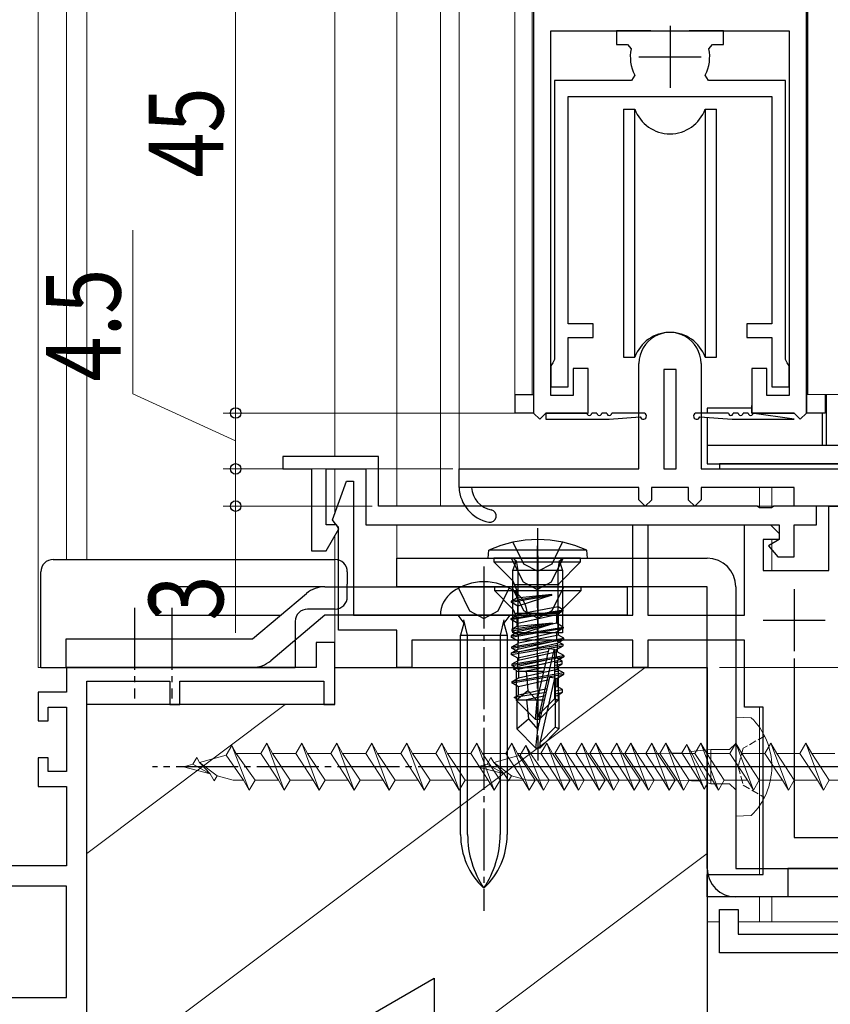
# Model space of a CAD drawing. Extents: x 0 to 990, y 0 to 1603.
# Drawn here: x 201 to 266, y 993 to 1073 of the extents above; entities that cross this region are included whole.
import ezdxf

# ---------------------------------------------------------------- set-up
doc = ezdxf.new("R2010")
doc.units = 0
for name, pattern in [('YCENTER_1', [13, 10, -1, 1, -1]), ('YDIVIDE_1', [15, 10, -1, 1, -1, 1, -1]), ('YHIDDEN_1', [4, 3, -1])]:
    doc.linetypes.add(name, pattern=pattern)
for name, color, linetype, lineweight in [('USER_PVC1', 30, 'CONTINUOUS', 30), ('USER_PVC2', 32, 'CONTINUOUS', 13), ('YKK_11', 7, 'CONTINUOUS', 30), ('YKK_12', 2, 'CONTINUOUS', 13), ('YKK_13', 4, 'CONTINUOUS', 30), ('YKK_D', 6, 'CONTINUOUS', 13), ('YSS_K', 3, 'CONTINUOUS', 13), ('YSS_KE', 3, 'CONTINUOUS', 30)]:
    doc.layers.add(name, color=color, linetype=linetype, lineweight=lineweight)
doc.styles.add('text-b', font='extslim2.shx', dxfattribs={"width": 0.8, "bigfont": 'extfont2.shx'})

msp = doc.modelspace()

# ---------------------------------------------------------------- linework, layer by layer
at = {"layer": 'USER_PVC1', "linetype": 'ByBlock', "lineweight": -2, "ltscale": 0.5}
for p, q in [((257.503, 997.45), (257.503, 1000.95)), ((257.503, 1000.95), (259.003, 1000.95)), ((259.003, 1000.95), (259.003, 998.95)), ((259.003, 998.95), (297.303, 998.95)), ((302.003, 997.45), (257.503, 997.45))]:
    msp.add_line(p, q, dxfattribs=at)
at = {"layer": 'USER_PVC2'}
msp.add_line((259.003, 999.95), (297.303, 999.95), dxfattribs=at)
at = {"layer": 'YKK_11', "linetype": 'ByBlock', "lineweight": 30, "ltscale": 0.5}
for p, q in [((242.503, 1085.95), (242.503, 1040.95)), ((242.503, 1085.95), (242.503, 1040.95)), ((264.503, 1040.95), (264.503, 1085.95)), ((264.503, 1084.95), (264.503, 1040.95)), ((243.903, 1042.35), (243.903, 1071.75)), ((243.903, 1071.75), (253.503, 1071.75)), ((253.503, 1071.75), (263.103, 1071.75)), ((263.103, 1071.75), (263.103, 1042.35)), ((246.903, 1044.55), (245.703, 1044.55)), ((245.703, 1044.55), (245.703, 1042.35)), ((246.903, 1040.95), (246.903, 1044.55)), ((261.303, 1044.55), (260.103, 1044.55)), ((260.103, 1044.55), (260.103, 1040.95)), ((261.303, 1042.35), (261.303, 1044.55)), ((245.703, 1042.35), (243.903, 1042.35)), ((263.103, 1042.35), (261.303, 1042.35)), ((246.903, 1040.95), (246.903, 1041.55)), ((260.103, 1040.95), (260.103, 1041.55)), ((242.503, 1040.95), (243.003, 1040.45)), ((242.503, 1040.95), (243.003, 1040.45)), ((243.003, 1040.45), (243.503, 1040.95)), ((243.003, 1040.45), (243.503, 1040.95)), ((243.503, 1040.95), (246.903, 1040.95)), ((243.503, 1040.95), (246.903, 1040.95)), ((246.803, 1040.95), (243.503, 1040.95)), ((243.503, 1040.95), (243.503, 1040.45)), ((243.503, 1040.45), (248.603, 1040.45)), ((243.503, 1040.45), (248.603, 1040.45)), ((247.603, 1040.95), (247.203, 1040.95)), ((248.403, 1040.95), (248.003, 1040.95)), ((248.603, 1040.45), (251.108, 1040.65)), ((251.353, 1040.95), (248.803, 1040.95)), ((258.203, 1040.95), (255.653, 1040.95)), ((255.898, 1040.65), (258.503, 1040.45)), ((258.503, 1040.45), (263.503, 1040.45)), ((259.003, 1040.95), (258.603, 1040.95)), ((259.803, 1040.95), (259.403, 1040.95)), ((263.503, 1040.95), (260.103, 1040.95)), ((260.103, 1040.95), (263.503, 1040.95)), ((263.503, 1040.45), (260.103, 1040.95)), ((263.503, 1040.95), (260.203, 1040.95)), ((263.503, 1040.95), (260.203, 1040.95)), ((264.003, 1040.45), (263.503, 1040.95)), ((263.503, 1040.95), (264.003, 1040.45)), ((264.503, 1040.95), (264.003, 1040.45))]:
    msp.add_line(p, q, dxfattribs=at)
at = {"layer": 'YKK_11', "ltscale": 0.5}
for p, q in [((253.503, 1072.15), (253.503, 1067.15)), ((251.003, 1069.65), (256.003, 1069.65)), ((263.503, 1026.75), (263.503, 1021.75)), ((261.003, 1024.25), (266.003, 1024.25))]:
    msp.add_line(p, q, dxfattribs=at)
at = {"layer": 'YKK_11', "linetype": 'ByBlock', "lineweight": -2, "ltscale": 0.5}
for p, q in [((251.953, 1071.75), (249.203, 1071.75)), ((249.203, 1071.75), (249.203, 1070.65)), ((257.803, 1071.75), (255.053, 1071.75)), ((257.803, 1070.65), (257.803, 1071.75)), ((249.203, 1070.65), (250.073, 1070.65)), ((250.073, 1070.65), (250.367, 1070.29)), ((256.638, 1070.29), (256.932, 1070.65)), ((256.932, 1070.65), (257.803, 1070.65)), ((250.657, 1068.187), (250.39, 1067.75)), ((256.615, 1067.75), (256.349, 1068.187)), ((250.39, 1067.75), (244.203, 1067.75)), ((244.203, 1067.75), (244.203, 1045.269)), ((262.803, 1067.75), (256.615, 1067.75)), ((262.803, 1045.269), (262.803, 1067.75)), ((245.303, 1048.15), (245.303, 1066.45)), ((245.303, 1066.45), (261.703, 1066.45)), ((261.703, 1066.45), (261.703, 1048.15)), ((247.303, 1048.15), (245.303, 1048.15)), ((247.303, 1047.05), (247.303, 1048.15)), ((261.703, 1048.15), (259.703, 1048.15)), ((259.703, 1048.15), (259.703, 1047.05)), ((245.303, 1043.05), (245.303, 1047.05)), ((245.303, 1047.05), (247.303, 1047.05)), ((259.703, 1047.05), (261.703, 1047.05)), ((261.703, 1047.05), (261.703, 1043.05)), ((244.203, 1045.269), (244.053, 1045.009)), ((262.953, 1045.009), (262.803, 1045.269)), ((244.053, 1045.009), (243.903, 1044.75)), ((243.903, 1044.75), (243.903, 1043.05)), ((251.003, 1036.45), (251.003, 1044.95)), ((253.003, 1044.45), (253.003, 1036.45)), ((254.003, 1044.45), (253.003, 1044.45)), ((254.003, 1036.45), (254.003, 1044.45)), ((256.003, 1044.95), (256.003, 1036.45)), ((263.103, 1044.75), (262.953, 1045.009)), ((263.103, 1043.05), (263.103, 1044.75)), ((243.903, 1043.05), (245.303, 1043.05)), ((261.703, 1043.05), (263.103, 1043.05)), ((230.003, 1037.45), (222.303, 1037.45)), ((222.303, 1037.45), (222.303, 1036.45)), ((230.003, 1033.45), (230.003, 1037.45)), ((222.303, 1036.45), (224.603, 1036.45)), ((224.603, 1036.45), (224.603, 1029.85)), ((225.803, 1031.95), (225.803, 1036.45)), ((225.803, 1036.45), (229.003, 1036.45)), ((229.003, 1036.45), (229.003, 1031.95)), ((236.503, 1036.45), (251.003, 1036.45)), ((236.503, 1034.95), (236.503, 1036.45)), ((253.003, 1036.45), (254.003, 1036.45)), ((256.003, 1036.45), (269.544, 1036.45)), ((226.321, 1032.352), (227.448, 1035.45)), ((227.448, 1035.45), (228.003, 1035.45)), ((228.003, 1035.45), (228.003, 1024.65)), ((237.504, 1034.95), (236.503, 1034.95)), ((251.003, 1034.95), (237.504, 1034.95)), ((251.003, 1033.95), (251.003, 1034.95)), ((255.003, 1034.95), (252.002, 1034.95)), ((252.002, 1034.95), (252.002, 1033.938)), ((255.003, 1033.938), (255.003, 1034.95)), ((263.503, 1034.95), (256.003, 1034.95)), ((256.003, 1034.95), (256.003, 1033.95)), ((263.503, 1033.45), (263.503, 1034.95)), ((251.503, 1033.45), (251.003, 1033.95)), ((252.002, 1033.938), (251.503, 1033.45)), ((255.503, 1033.45), (255.003, 1033.938)), ((256.003, 1033.95), (255.503, 1033.45)), ((260.532, 1033.45), (230.003, 1033.45)), ((260.723, 1033.307), (260.532, 1033.45)), ((261.682, 1033.307), (260.723, 1033.307)), ((261.873, 1033.45), (261.682, 1033.307)), ((265.303, 1033.45), (261.873, 1033.45)), ((276.503, 1033.45), (263.503, 1033.45)), ((265.303, 1031.95), (265.303, 1033.45)), ((266.303, 1033.45), (296.803, 1033.45)), ((266.303, 1028.25), (266.303, 1033.45)), ((226.603, 1031.95), (226.321, 1032.352)), ((226.629, 1031.95), (225.803, 1031.95)), ((225.81, 1029.85), (226.826, 1031.609)), ((226.803, 1031.75), (226.603, 1031.95)), ((226.826, 1031.609), (226.629, 1031.95)), ((226.803, 1023.45), (226.803, 1031.75)), ((229.003, 1031.95), (262.303, 1031.95)), ((250.503, 1024.65), (250.503, 1031.95)), ((250.503, 1031.95), (251.703, 1031.95)), ((251.703, 1031.95), (251.703, 1024.65)), ((259.503, 1024.65), (259.503, 1031.95)), ((259.503, 1031.95), (261.603, 1031.95)), ((261.603, 1031.95), (262.303, 1031.25)), ((262.303, 1031.95), (262.303, 1030.75)), ((263.503, 1029.35), (263.503, 1031.95)), ((263.503, 1031.95), (265.303, 1031.95)), ((262.303, 1031.25), (262.303, 1030.75)), ((262.303, 1030.75), (261.003, 1030.75)), ((261.003, 1030.75), (261.003, 1028.25)), ((262.303, 1030.75), (261.443, 1030.253)), ((261.443, 1030.253), (262.201, 1029.35)), ((224.603, 1029.85), (225.81, 1029.85)), ((262.201, 1029.35), (263.503, 1029.35)), ((261.003, 1028.25), (266.303, 1028.25)), ((228.003, 1024.65), (250.503, 1024.65)), ((251.703, 1024.65), (259.503, 1024.65)), ((231.503, 1023.45), (226.803, 1023.45)), ((231.503, 1020.45), (231.503, 1023.45)), ((226.503, 1022.45), (225.003, 1022.45)), ((225.003, 1022.45), (225.003, 1020.45)), ((226.503, 1017.45), (226.503, 1022.45)), ((250.503, 1022.65), (232.703, 1022.65)), ((232.703, 1022.65), (232.703, 1020.45)), ((250.503, 1020.45), (250.503, 1022.65)), ((259.503, 1022.65), (251.703, 1022.65)), ((251.703, 1022.65), (251.703, 1020.45)), ((259.503, 1017.25), (259.503, 1022.65)), ((225.003, 1020.45), (204.873, 1020.45)), ((204.873, 1020.45), (204.873, 1018.45)), ((232.703, 1020.45), (231.503, 1020.45)), ((251.703, 1020.45), (250.503, 1020.45)), ((263.503, 1021.156), (263.503, 1006.75)), ((263.503, 1021.156), (263.503, 1006.75)), ((206.503, 980.45), (206.503, 1019.35)), ((206.503, 1019.35), (213.203, 1019.35)), ((213.203, 1019.35), (213.203, 1017.45)), ((214.003, 1017.45), (214.003, 1019.35)), ((214.003, 1019.35), (225.603, 1019.35)), ((225.603, 1019.35), (225.603, 1017.45)), ((204.873, 1018.45), (202.603, 1018.45)), ((202.603, 1018.45), (202.603, 1016.15)), ((213.203, 1017.45), (214.003, 1017.45)), ((225.603, 1017.45), (226.503, 1017.45)), ((203.403, 1016.15), (203.403, 1017.25)), ((203.403, 1017.25), (204.873, 1017.25)), ((204.873, 1017.25), (204.873, 1012.05)), ((261.003, 1017.25), (259.503, 1017.25)), ((261.003, 1003.75), (261.003, 1017.25)), ((202.603, 1016.15), (203.403, 1016.15)), ((203.403, 1013.15), (202.603, 1013.15)), ((202.603, 1013.15), (202.603, 1010.85)), ((203.403, 1012.05), (203.403, 1013.15)), ((204.873, 1012.05), (203.403, 1012.05)), ((202.603, 1010.85), (204.873, 1010.85)), ((204.873, 1010.85), (204.873, 1004.45)), ((263.503, 1006.75), (280.503, 1006.75)), ((204.873, 1004.45), (188.503, 1004.45)), ((282.203, 1004.25), (263.003, 1004.25)), ((263.003, 1004.25), (263.003, 1001.95)), ((256.503, 1001.95), (256.503, 1003.75)), ((256.503, 1003.75), (261.003, 1003.75)), ((204.873, 1002.82), (188.333, 1002.82)), ((204.873, 1002.82), (188.333, 1002.82)), ((204.873, 993.85), (204.873, 1002.82)), ((263.003, 1001.95), (256.503, 1001.95)), ((188.333, 993.85), (204.873, 993.85))]:
    msp.add_line(p, q, dxfattribs=at)
for centre, radius, start, end in [((253.503, 1069.65), 3.2, 168.46303, 207.20288), ((253.503, 1069.65), 3.2, 332.79715, 11.537), ((253.503, 1044.95), 2.5, 0, 180.00002), ((239.499, 1035.1), 3, 182.87088, 258.5511), ((239.499, 1035.1), 2, 184.30855, 258.5511), ((239.003, 1032.65), 0.5, 258.5511, 78.55108)]:
    msp.add_arc(centre, radius, start, end, dxfattribs=at)
at = {"layer": 'YKK_11', "linetype": 'ByBlock', "lineweight": 30, "ltscale": 0.5}
for centre, radius, start, end in [((247.003, 1040.95), 0.2, 179.99999, 0.00001), ((247.803, 1040.95), 0.2, 179.99999, 0.00001), ((248.603, 1040.95), 0.2, 179.99999, 0.00001), ((251.353, 1040.7), 0.25, 191.53696, 90), ((255.653, 1040.7), 0.25, 90, 348.46304), ((258.403, 1040.95), 0.2, 179.99999, 0.00001), ((259.203, 1040.95), 0.2, 179.99999, 0.00001), ((260.003, 1040.95), 0.2, 179.99999, 0.00001)]:
    msp.add_arc(centre, radius, start, end, dxfattribs=at)
at = {"layer": 'YKK_12', "color": 73}
for p, q in [((231.503, 1283.45), (231.503, 1033.45)), ((260.703, 1034.95), (260.703, 1033.354)), ((261.703, 1034.95), (261.703, 1033.354)), ((231.503, 1031.95), (231.503, 1026.95)), ((261.703, 1031.95), (261.703, 1031.85)), ((261.703, 1030.75), (261.703, 1028.25)), ((231.503, 1023.15), (231.503, 1020.45)), ((231.503, 1020.45), (256.203, 1020.45)), ((256.503, 1020.45), (256.203, 1020.45)), ((256.503, 1020.45), (256.503, 999.95)), ((260.703, 1017.208), (260.703, 1003.75)), ((260.703, 1001.95), (260.703, 999.95)), ((261.703, 1001.95), (261.703, 999.95)), ((257.503, 999.95), (256.503, 999.95)), ((297.303, 999.95), (259.003, 999.95))]:
    msp.add_line(p, q, dxfattribs=at)
at = {"layer": 'YKK_12', "ltscale": 1.5}
for p, q in [((202.603, 1020.45), (202.603, 1152.204)), ((204.873, 1029.15), (204.873, 1152.204)), ((206.503, 1029.15), (206.503, 1152.204)), ((226.503, 1037.45), (226.503, 1152.203)), ((226.503, 1032.852), (226.503, 1036.45)), ((226.503, 1031.95), (226.503, 1031.967)), ((226.503, 1022.15), (226.503, 1031.05)), ((205.173, 1020.45), (202.603, 1020.45))]:
    msp.add_line(p, q, dxfattribs=at)
at = {"layer": 'YKK_12', "linetype": 'Continuous', "ltscale": 1.5}
for p, q in [((235.003, 1033.45), (235.003, 1152.204)), ((236.503, 1035.45), (236.503, 1152.204)), ((241.003, 1152.204), (241.003, 1042.45)), ((242.403, 1152.204), (242.403, 1042.45)), ((264.603, 1152.204), (264.603, 1042.45)), ((264.503, 1042.45), (269.003, 1042.45)), ((305.003, 1033.45), (235.003, 1033.45))]:
    msp.add_line(p, q, dxfattribs=at)
at = {"layer": 'YKK_13', "linetype": 'Continuous', "ltscale": 1.5}
for p, q in [((249.753, 1065.45), (249.753, 1045.45)), ((249.753, 1065.45), (250.674, 1065.45)), ((250.674, 1045.45), (250.674, 1065.45)), ((256.331, 1065.45), (256.331, 1045.45)), ((256.331, 1065.45), (257.253, 1065.45)), ((257.253, 1045.45), (257.253, 1065.45)), ((249.753, 1045.45), (250.674, 1045.45)), ((256.331, 1045.45), (257.253, 1045.45)), ((241.003, 1042.45), (241.003, 1040.95)), ((241.003, 1042.45), (242.503, 1042.45)), ((266.002, 1042.45), (266.002, 1040.95)), ((266.103, 1038.35), (266.103, 1042.45)), ((256.503, 1041.35), (256.503, 1040.95)), ((260.113, 1041.35), (256.503, 1041.35)), ((242.503, 1040.95), (241.003, 1040.95)), ((256.503, 1040.603), (256.503, 1036.85)), ((266.002, 1040.95), (264.503, 1040.95)), ((265.803, 1038.35), (265.803, 1040.95)), ((256.503, 1038.35), (283.503, 1038.35)), ((256.503, 1036.85), (283.503, 1036.85)), ((257.503, 1036.85), (257.503, 1036.45)), ((282.503, 1036.85), (257.503, 1036.85)), ((257.503, 1036.45), (282.503, 1036.45))]:
    msp.add_line(p, q, dxfattribs=at)
at = {"layer": 'YKK_13', "linetype": 'YCENTER_1', "lineweight": -2, "ltscale": 0.5}
for p, q in [((242.851, 1022.736), (242.851, 1031.675)), ((238.503, 1028.583), (238.503, 1000.831)), ((261.303, 1012.45), (254.003, 1012.45))]:
    msp.add_line(p, q, dxfattribs=at)
at = {"layer": 'YKK_13', "linetype": 'ByBlock', "lineweight": -2}
for p, q in [((240.851, 1030.537), (241.706, 1028.807)), ((243.996, 1028.807), (244.851, 1030.537)), ((231.503, 1026.95), (231.503, 1029.25)), ((231.503, 1029.25), (256.503, 1029.25)), ((241.119, 1029.076), (241.23, 1028.25)), ((241.706, 1028.807), (242.851, 1028.198)), ((242.851, 1028.198), (243.996, 1028.807)), ((244.583, 1029.076), (244.472, 1028.25)), ((241.23, 1028.25), (241.23, 1023.25)), ((244.472, 1028.25), (244.472, 1023.25)), ((256.503, 1026.95), (231.503, 1026.95)), ((236.453, 1026.843), (237.358, 1025.012)), ((239.648, 1025.012), (240.553, 1026.843)), ((256.503, 1004.25), (256.503, 1026.95)), ((258.803, 1026.95), (258.803, 1004.25)), ((236.128, 1024.65), (235.003, 1024.65)), ((240.878, 1024.65), (236.128, 1024.65)), ((236.403, 1024.65), (236.886, 1024.021)), ((237.358, 1025.012), (238.503, 1024.403)), ((238.503, 1024.403), (239.648, 1025.012)), ((240.603, 1024.65), (240.119, 1024.021)), ((242.003, 1024.65), (240.878, 1024.65)), ((236.886, 1024.021), (236.628, 1023.05)), ((237.195, 1023.05), (236.887, 1024.272)), ((240.118, 1024.272), (239.81, 1023.05)), ((240.119, 1024.021), (240.378, 1023.05)), ((236.628, 1006.973), (236.628, 1023.05)), ((236.628, 1023.05), (240.378, 1023.05)), ((237.195, 1006.973), (237.195, 1023.05)), ((239.81, 1023.05), (239.81, 1006.973)), ((240.378, 1023.05), (240.378, 1006.973)), ((258.803, 1004.25), (297.203, 1004.25)), ((297.203, 1001.95), (258.803, 1001.95))]:
    msp.add_line(p, q, dxfattribs=at)
at = {"layer": 'YKK_13', "linetype": 'YCENTER_1', "ltscale": 0.5}
for p, q in [((242.803, 1030.25), (242.803, 1015.25)), ((242.851, 1029.45), (242.851, 1022.15)), ((242.851, 1027.95), (242.851, 1012.95)), ((210.351, 1025.25), (210.351, 1017.95)), ((213.351, 1025.25), (213.351, 1017.95)), ((264.201, 1012.45), (211.803, 1012.45)), ((287.901, 1012.45), (235.503, 1012.45))]:
    msp.add_line(p, q, dxfattribs=at)
at = {"layer": 'YKK_13', "linetype": 'ByBlock', "lineweight": -2, "ltscale": 0.5}
for p, q in [((238.851, 1029.25), (238.907, 1029.892)), ((238.851, 1029.25), (246.851, 1029.25)), ((246.795, 1029.892), (238.907, 1029.892)), ((241.11, 1028.983), (240.921, 1029.25)), ((244.781, 1029.25), (244.592, 1028.983)), ((246.851, 1029.25), (246.795, 1029.892)), ((240.851, 1028.25), (241.11, 1028.983)), ((244.592, 1028.983), (244.851, 1028.25)), ((240.851, 1023.25), (240.851, 1028.25)), ((244.851, 1028.25), (240.851, 1028.25)), ((244.851, 1028.25), (244.851, 1023.25)), ((244.851, 1023.25), (240.851, 1023.25))]:
    msp.add_line(p, q, dxfattribs=at)
at = {"layer": 'YKK_13'}
for p, q in [((246.303, 1029.25), (239.303, 1029.25)), ((239.303, 1029.25), (239.303, 1028.95)), ((246.303, 1028.95), (246.303, 1029.25)), ((239.303, 1028.95), (246.303, 1028.95)), ((239.303, 1028.95), (240.83, 1027.423)), ((244.483, 1027.13), (246.303, 1028.95)), ((246.351, 1026.95), (239.351, 1026.95)), ((239.351, 1026.95), (239.351, 1026.65)), ((240.83, 1027.423), (241.123, 1026.715)), ((244.483, 1025.342), (244.483, 1027.13)), ((246.351, 1026.65), (246.351, 1026.95)), ((239.351, 1026.65), (246.351, 1026.65)), ((239.351, 1026.65), (240.878, 1025.123)), ((243.983, 1026.326), (240.703, 1025.8)), ((240.703, 1025.7), (243.983, 1026.266)), ((241.123, 1026.042), (240.703, 1025.8)), ((241.123, 1026.715), (241.123, 1026.042)), ((243.983, 1026.326), (241.123, 1026.042)), ((243.983, 1026.266), (241.253, 1025.382)), ((243.983, 1026.266), (243.983, 1026.326)), ((244.531, 1024.83), (246.351, 1026.65)), ((240.703, 1025.8), (240.703, 1025.7)), ((241.253, 1025.382), (240.703, 1025.7)), ((241.253, 1024.717), (241.253, 1025.382)), ((244.483, 1025.342), (241.253, 1024.717)), ((244.903, 1025.1), (244.483, 1025.342)), ((240.703, 1024.4), (244.903, 1025.1)), ((240.703, 1024.3), (244.903, 1025)), ((240.703, 1024.4), (241.253, 1024.717)), ((240.878, 1025.123), (241.171, 1024.415)), ((241.171, 1024.415), (241.171, 1023.742)), ((244.353, 1024.682), (241.253, 1023.982)), ((244.903, 1025), (244.353, 1024.682)), ((244.353, 1024.682), (244.353, 1024.017)), ((244.531, 1023.042), (244.531, 1024.83)), ((244.903, 1025), (244.903, 1025.1)), ((240.703, 1024.3), (240.703, 1024.4)), ((241.253, 1023.982), (240.703, 1024.3)), ((240.703, 1023), (244.903, 1023.7)), ((244.031, 1024.026), (240.751, 1023.5)), ((240.751, 1023.4), (244.031, 1023.966)), ((241.171, 1023.742), (240.751, 1023.5)), ((244.031, 1024.026), (241.171, 1023.742)), ((244.353, 1024.017), (241.253, 1023.317)), ((241.253, 1023.982), (241.253, 1023.317)), ((244.031, 1023.966), (241.301, 1023.082)), ((244.031, 1023.966), (244.031, 1024.026)), ((244.903, 1023.7), (244.353, 1024.017)), ((244.903, 1023.7), (244.903, 1023.6)), ((240.703, 1022.9), (244.903, 1023.6)), ((241.253, 1023.317), (240.703, 1023)), ((240.703, 1023), (240.703, 1022.9)), ((241.253, 1022.582), (240.703, 1022.9)), ((240.751, 1023.5), (240.751, 1023.4)), ((241.301, 1023.082), (240.751, 1023.4)), ((244.353, 1023.282), (241.253, 1022.582)), ((241.301, 1022.417), (241.301, 1023.082)), ((244.531, 1023.042), (241.301, 1022.417)), ((244.903, 1023.6), (244.353, 1023.282)), ((244.353, 1023.282), (244.353, 1022.617)), ((244.951, 1022.8), (244.531, 1023.042)), ((244.903, 1022.3), (240.703, 1021.6)), ((240.703, 1021.5), (244.903, 1022.2)), ((240.751, 1022.1), (244.951, 1022.8)), ((240.751, 1022), (244.951, 1022.7)), ((240.751, 1022.1), (241.301, 1022.417)), ((240.751, 1022), (240.751, 1022.1)), ((241.253, 1021.917), (244.353, 1022.617)), ((241.253, 1022.582), (241.253, 1021.917)), ((244.401, 1022.382), (241.301, 1021.682)), ((244.353, 1022.617), (244.903, 1022.3)), ((244.353, 1021.882), (244.903, 1022.2)), ((244.951, 1022.7), (244.401, 1022.382)), ((244.401, 1022.382), (244.401, 1021.717)), ((244.903, 1022.2), (244.903, 1022.3)), ((244.951, 1022.7), (244.951, 1022.8)), ((240.703, 1021.6), (241.253, 1021.917)), ((240.703, 1021.6), (240.703, 1021.5)), ((241.253, 1021.182), (240.703, 1021.5)), ((241.301, 1021.682), (240.751, 1022)), ((240.751, 1020.7), (244.951, 1021.4)), ((240.751, 1020.6), (244.951, 1021.3)), ((243.708, 1021.736), (241.253, 1021.182)), ((244.401, 1021.717), (241.301, 1021.017)), ((241.301, 1021.682), (241.301, 1021.017)), ((242.803, 1017.756), (243.761, 1021.971)), ((244.134, 1021.872), (242.953, 1016.674)), ((243.761, 1021.971), (244.203, 1021.922)), ((244.161, 1021.839), (244.353, 1021.882)), ((244.203, 1021.922), (244.203, 1017.924)), ((244.353, 1021.217), (244.353, 1021.882)), ((244.951, 1021.4), (244.401, 1021.717)), ((244.951, 1021.3), (244.401, 1020.982)), ((244.951, 1021.4), (244.951, 1021.3)), ((241.301, 1021.017), (240.751, 1020.7)), ((240.751, 1020.7), (240.751, 1020.6)), ((241.301, 1020.282), (240.751, 1020.6)), ((243.481, 1020.74), (240.903, 1020.315)), ((240.903, 1020.315), (241.253, 1020.517)), ((241.253, 1020.517), (241.253, 1021.182)), ((243.548, 1021.036), (241.253, 1020.517)), ((244.401, 1020.982), (241.301, 1020.282)), ((241.754, 1020.15), (243.42, 1020.473)), ((244.199, 1021.183), (244.353, 1021.217)), ((244.203, 1020.859), (244.803, 1020.957)), ((244.203, 1020.625), (244.803, 1020.742)), ((244.203, 1020.448), (244.353, 1020.482)), ((244.803, 1020.957), (244.353, 1021.217)), ((244.353, 1020.482), (244.803, 1020.742)), ((244.401, 1020.982), (244.401, 1020.317)), ((244.503, 1020.569), (244.503, 1017.8)), ((244.803, 1020.742), (244.803, 1020.957)), ((244.951, 1020), (240.751, 1019.3)), ((240.751, 1019.2), (244.951, 1019.9)), ((241.103, 1020.221), (240.903, 1020.315)), ((241.103, 1020.221), (241.103, 1017.8)), ((241.103, 1020.15), (243.347, 1020.15)), ((241.301, 1019.617), (244.401, 1020.317)), ((241.301, 1020.282), (241.301, 1019.617)), ((241.903, 1020.15), (242.057, 1018.601)), ((242.851, 1015.456), (243.809, 1019.671)), ((243.809, 1019.671), (244.251, 1019.622)), ((244.203, 1020.15), (244.503, 1020.15)), ((244.401, 1020.317), (244.951, 1020)), ((244.401, 1019.582), (244.951, 1019.9)), ((244.951, 1019.9), (244.951, 1020)), ((240.751, 1019.3), (241.301, 1019.617)), ((240.751, 1019.3), (240.751, 1019.2)), ((241.301, 1018.882), (240.751, 1019.2)), ((243.756, 1019.436), (241.301, 1018.882)), ((241.301, 1018.217), (241.301, 1018.882)), ((244.183, 1019.572), (243.001, 1014.374)), ((244.209, 1019.539), (244.401, 1019.582)), ((244.248, 1018.883), (244.401, 1018.917)), ((244.251, 1019.622), (244.251, 1015.624)), ((244.401, 1018.917), (244.401, 1019.582)), ((244.851, 1018.657), (244.401, 1018.917)), ((243.529, 1018.44), (240.951, 1018.015)), ((240.951, 1018.015), (241.301, 1018.217)), ((241.103, 1017.8), (242.057, 1018.601)), ((243.597, 1018.736), (241.301, 1018.217)), ((241.803, 1017.85), (243.469, 1018.173)), ((242.057, 1018.601), (242.803, 1017.756)), ((244.251, 1018.559), (244.851, 1018.657)), ((244.251, 1018.325), (244.851, 1018.442)), ((244.251, 1018.148), (244.401, 1018.182)), ((244.401, 1018.182), (244.851, 1018.442)), ((244.551, 1018.269), (244.551, 1015.5)), ((244.851, 1018.442), (244.851, 1018.657)), ((241.151, 1017.921), (240.951, 1018.015)), ((242.653, 1016.25), (241.103, 1017.8)), ((241.151, 1017.921), (241.151, 1015.5)), ((241.151, 1017.85), (243.395, 1017.85)), ((241.951, 1017.85), (242.106, 1016.301)), ((242.653, 1016.25), (242.803, 1017.756)), ((244.203, 1017.924), (242.953, 1016.674)), ((244.503, 1017.8), (242.953, 1016.25)), ((244.503, 1017.8), (244.203, 1017.924)), ((244.251, 1017.85), (244.551, 1017.85)), ((242.953, 1016.674), (242.953, 1016.25)), ((241.151, 1015.5), (242.106, 1016.301)), ((242.106, 1016.301), (242.851, 1015.456)), ((242.953, 1016.25), (242.653, 1016.25)), ((242.701, 1013.95), (241.151, 1015.5)), ((242.701, 1013.95), (242.851, 1015.456)), ((244.251, 1015.624), (243.001, 1014.374)), ((244.551, 1015.5), (243.001, 1013.95)), ((244.551, 1015.5), (244.251, 1015.624)), ((243.001, 1014.374), (243.001, 1013.95)), ((243.001, 1013.95), (242.701, 1013.95))]:
    msp.add_line(p, q, dxfattribs=at)
at = {"layer": 'YKK_13', "linetype": 'YHIDDEN_1'}
for p, q in [((240.703, 1029.25), (241.658, 1027.334)), ((243.948, 1027.334), (244.903, 1029.25)), ((240.751, 1026.95), (241.706, 1025.034)), ((241.658, 1027.334), (242.803, 1026.725)), ((242.803, 1026.725), (243.948, 1027.334)), ((243.996, 1025.034), (244.951, 1026.95)), ((241.706, 1025.034), (242.851, 1024.425)), ((242.851, 1024.425), (243.996, 1025.034))]:
    msp.add_line(p, q, dxfattribs=at)
at = {"layer": 'YKK_13', "color": 142}
for p, q in [((203.801, 1029.15), (226.501, 1029.15)), ((202.801, 1020.45), (202.801, 1028.15)), ((227.501, 1028.15), (227.501, 1027.15)), ((227.501, 1026.15), (227.501, 1027.15)), ((226.501, 1025.15), (224.301, 1025.15)), ((223.301, 1024.15), (223.301, 1020.45)), ((202.801, 1020.45), (204.801, 1020.45)), ((204.801, 1020.45), (223.301, 1020.45))]:
    msp.add_line(p, q, dxfattribs=at)
at = {"layer": 'YKK_13', "linetype": 'ByBlock', "ltscale": 0.5}
for p, q in [((225.694, 1026.95), (212.051, 1026.95)), ((212.051, 1026.95), (212.051, 1024.65)), ((225.694, 1026.95), (250.051, 1026.95)), ((250.051, 1026.95), (250.051, 1024.65)), ((219.851, 1022.75), (224.215, 1026.412)), ((212.051, 1024.65), (222.115, 1024.65)), ((250.051, 1024.65), (225.694, 1024.65)), ((204.851, 1020.45), (204.851, 1022.75)), ((204.851, 1022.75), (219.851, 1022.75)), ((219.851, 1020.45), (204.851, 1020.45))]:
    msp.add_line(p, q, dxfattribs=at)
at = {"layer": 'YKK_13', "linetype": 'YDIVIDE_1'}
for p, q in [((241.033, 1027.13), (244.572, 1027.13)), ((241.081, 1024.83), (244.621, 1024.83))]:
    msp.add_line(p, q, dxfattribs=at)
at = {"layer": 'YKK_13', "ltscale": 0.5}
msp.add_line((225.694, 1024.65), (221.329, 1020.988), dxfattribs=at)
at = {"layer": 'YKK_13', "lineweight": 9}
for p, q in [((258.803, 1008.45), (258.803, 1016.45)), ((258.803, 1016.45), (260.056, 1016.388)), ((217.74, 1013.371), (218.19, 1014.15)), ((218.19, 1014.15), (218.551, 1013.525)), ((218.19, 1014.15), (219.6, 1010.55)), ((220.533, 1013.525), (221.01, 1014.35)), ((221.01, 1014.35), (221.486, 1013.525)), ((221.01, 1014.35), (222.42, 1010.55)), ((223.353, 1013.525), (223.83, 1014.35)), ((223.83, 1014.35), (224.306, 1013.525)), ((223.83, 1014.35), (225.24, 1010.55)), ((226.173, 1013.525), (226.65, 1014.35)), ((226.65, 1014.35), (227.126, 1013.525)), ((226.65, 1014.35), (228.06, 1010.55)), ((228.993, 1013.525), (229.47, 1014.35)), ((229.47, 1014.35), (229.946, 1013.525)), ((230.88, 1010.55), (229.47, 1014.35)), ((231.813, 1013.525), (232.29, 1014.35)), ((232.29, 1014.35), (232.766, 1013.525)), ((232.29, 1014.35), (233.7, 1010.55)), ((234.633, 1013.525), (235.11, 1014.35)), ((235.11, 1014.35), (235.586, 1013.525)), ((235.11, 1014.35), (236.52, 1010.55)), ((237.453, 1013.525), (237.93, 1014.35)), ((237.93, 1014.35), (238.406, 1013.525)), ((237.93, 1014.35), (239.34, 1010.55)), ((240.273, 1013.525), (240.75, 1014.35)), ((240.75, 1014.35), (241.226, 1013.525)), ((240.75, 1014.35), (242.16, 1010.55)), ((241.44, 1013.371), (241.89, 1014.15)), ((241.89, 1014.15), (242.251, 1013.525)), ((241.89, 1014.15), (243.3, 1010.55)), ((243.093, 1013.525), (243.57, 1014.35)), ((243.57, 1014.35), (244.046, 1013.525)), ((243.57, 1014.35), (244.98, 1010.55)), ((244.233, 1013.525), (244.71, 1014.35)), ((244.71, 1014.35), (245.186, 1013.525)), ((244.71, 1014.35), (246.12, 1010.55)), ((245.913, 1013.525), (246.39, 1014.35)), ((246.39, 1014.35), (246.866, 1013.525)), ((246.39, 1014.35), (247.8, 1010.55)), ((247.053, 1013.525), (247.53, 1014.35)), ((247.53, 1014.35), (248.006, 1013.525)), ((247.53, 1014.35), (248.94, 1010.55)), ((248.733, 1013.525), (249.21, 1014.35)), ((249.21, 1014.35), (249.686, 1013.525)), ((249.21, 1014.35), (250.62, 1010.55)), ((249.873, 1013.525), (250.35, 1014.35)), ((250.35, 1014.35), (250.826, 1013.525)), ((250.35, 1014.35), (251.76, 1010.55)), ((252.03, 1014.35), (251.553, 1013.525)), ((252.506, 1013.525), (252.03, 1014.35)), ((253.44, 1010.55), (252.03, 1014.35)), ((252.693, 1013.525), (253.17, 1014.35)), ((253.17, 1014.35), (253.646, 1013.525)), ((254.58, 1010.55), (253.17, 1014.35)), ((254.85, 1014.25), (254.45, 1013.557)), ((256.26, 1010.65), (254.85, 1014.25)), ((254.85, 1014.25), (255.189, 1013.663)), ((255.513, 1013.525), (255.99, 1014.35)), ((255.99, 1014.35), (256.466, 1013.525)), ((255.99, 1014.35), (257.4, 1010.55)), ((258.803, 1014.325), (258.303, 1013.825)), ((258.333, 1013.525), (258.81, 1014.35)), ((258.81, 1014.35), (259.286, 1013.525)), ((258.81, 1014.35), (260.22, 1010.55)), ((261.153, 1013.525), (261.63, 1014.35)), ((261.63, 1014.35), (262.106, 1013.525)), ((261.63, 1014.35), (263.04, 1010.55)), ((263.973, 1013.525), (264.45, 1014.35)), ((264.45, 1014.35), (264.926, 1013.525)), ((264.45, 1014.35), (265.86, 1010.55)), ((215.598, 1012.797), (217.74, 1013.371)), ((219.123, 1011.375), (217.74, 1013.371)), ((218.551, 1013.525), (220.533, 1013.525)), ((220.076, 1011.375), (218.551, 1013.525)), ((221.943, 1011.375), (220.533, 1013.525)), ((221.486, 1013.525), (223.353, 1013.525)), ((222.896, 1011.375), (221.486, 1013.525)), ((224.763, 1011.375), (223.353, 1013.525)), ((224.306, 1013.525), (226.173, 1013.525)), ((225.716, 1011.375), (224.306, 1013.525)), ((227.583, 1011.375), (226.173, 1013.525)), ((227.126, 1013.525), (228.993, 1013.525)), ((228.536, 1011.375), (227.126, 1013.525)), ((230.403, 1011.375), (228.993, 1013.525)), ((229.946, 1013.525), (231.813, 1013.525)), ((231.356, 1011.375), (229.946, 1013.525)), ((231.813, 1013.525), (233.223, 1011.375)), ((232.766, 1013.525), (234.176, 1011.375)), ((234.633, 1013.525), (232.766, 1013.525)), ((236.043, 1011.375), (234.633, 1013.525)), ((235.586, 1013.525), (237.453, 1013.525)), ((236.996, 1011.375), (235.586, 1013.525)), ((238.863, 1011.375), (237.453, 1013.525)), ((238.406, 1013.525), (240.273, 1013.525)), ((239.816, 1011.375), (238.406, 1013.525)), ((239.298, 1012.797), (241.44, 1013.371)), ((241.683, 1011.375), (240.273, 1013.525)), ((241.226, 1013.525), (243.093, 1013.525)), ((242.636, 1011.375), (241.226, 1013.525)), ((242.823, 1011.375), (241.44, 1013.371)), ((242.251, 1013.525), (244.233, 1013.525)), ((243.776, 1011.375), (242.251, 1013.525)), ((244.503, 1011.375), (243.093, 1013.525)), ((244.046, 1013.525), (245.913, 1013.525)), ((245.456, 1011.375), (244.046, 1013.525)), ((245.643, 1011.375), (244.233, 1013.525)), ((245.186, 1013.525), (247.053, 1013.525)), ((246.596, 1011.375), (245.186, 1013.525)), ((247.323, 1011.375), (245.913, 1013.525)), ((246.866, 1013.525), (248.733, 1013.525)), ((248.276, 1011.375), (246.866, 1013.525)), ((248.463, 1011.375), (247.053, 1013.525)), ((248.006, 1013.525), (249.873, 1013.525)), ((249.416, 1011.375), (248.006, 1013.525)), ((250.143, 1011.375), (248.733, 1013.525)), ((249.686, 1013.525), (251.553, 1013.525)), ((251.096, 1011.375), (249.686, 1013.525)), ((251.283, 1011.375), (249.873, 1013.525)), ((250.826, 1013.525), (252.693, 1013.525)), ((252.236, 1011.375), (250.826, 1013.525)), ((251.553, 1013.525), (252.963, 1011.375)), ((252.506, 1013.525), (254.45, 1013.557)), ((253.916, 1011.375), (252.506, 1013.525)), ((254.103, 1011.375), (252.693, 1013.525)), ((253.646, 1013.525), (255.513, 1013.525)), ((255.056, 1011.375), (253.646, 1013.525)), ((254.45, 1013.557), (255.901, 1011.271)), ((255.189, 1013.663), (256.803, 1013.825)), ((256.551, 1011.154), (255.189, 1013.663)), ((255.513, 1013.525), (256.923, 1011.375)), ((256.466, 1013.525), (257.876, 1011.375)), ((258.333, 1013.525), (256.466, 1013.525)), ((256.803, 1013.825), (256.803, 1011.075)), ((258.303, 1013.825), (256.803, 1013.825)), ((259.743, 1011.375), (258.333, 1013.525)), ((259.286, 1013.525), (261.153, 1013.525)), ((260.696, 1011.375), (259.286, 1013.525)), ((262.563, 1011.375), (261.153, 1013.525)), ((262.106, 1013.525), (263.973, 1013.525)), ((263.516, 1011.375), (262.106, 1013.525)), ((265.383, 1011.375), (263.973, 1013.525)), ((264.926, 1013.525), (266.793, 1013.525)), ((266.336, 1011.375), (264.926, 1013.525)), ((214.303, 1012.45), (215.057, 1012.652)), ((215.057, 1012.652), (215.37, 1013.193)), ((216.45, 1011.874), (215.057, 1012.652)), ((215.37, 1013.193), (215.598, 1012.797)), ((217.022, 1011.721), (215.598, 1012.797)), ((215.598, 1012.797), (216.45, 1011.874)), ((238.003, 1012.45), (238.757, 1012.652)), ((238.757, 1012.652), (239.07, 1013.193)), ((240.15, 1011.874), (238.757, 1012.652)), ((239.07, 1013.193), (239.298, 1012.797)), ((240.722, 1011.721), (239.298, 1012.797)), ((239.298, 1012.797), (240.15, 1011.874)), ((216.45, 1011.874), (214.303, 1012.45)), ((216.78, 1011.302), (216.45, 1011.874)), ((217.022, 1011.721), (216.78, 1011.302)), ((218.315, 1011.375), (217.022, 1011.721)), ((240.15, 1011.874), (238.003, 1012.45)), ((240.48, 1011.302), (240.15, 1011.874)), ((240.722, 1011.721), (240.48, 1011.302)), ((242.015, 1011.375), (240.722, 1011.721)), ((219.123, 1011.375), (218.315, 1011.375)), ((219.6, 1010.55), (219.123, 1011.375)), ((219.6, 1010.55), (220.076, 1011.375)), ((220.076, 1011.375), (221.943, 1011.375)), ((222.42, 1010.55), (221.943, 1011.375)), ((222.42, 1010.55), (222.896, 1011.375)), ((222.896, 1011.375), (224.763, 1011.375)), ((225.24, 1010.55), (224.763, 1011.375)), ((225.24, 1010.55), (225.716, 1011.375)), ((225.716, 1011.375), (227.583, 1011.375)), ((228.06, 1010.55), (227.583, 1011.375)), ((228.06, 1010.55), (228.536, 1011.375)), ((228.536, 1011.375), (230.403, 1011.375)), ((230.88, 1010.55), (230.403, 1011.375)), ((231.356, 1011.375), (230.88, 1010.55)), ((233.223, 1011.375), (231.356, 1011.375)), ((233.7, 1010.55), (233.223, 1011.375)), ((233.7, 1010.55), (234.176, 1011.375)), ((234.176, 1011.375), (236.043, 1011.375)), ((236.52, 1010.55), (236.043, 1011.375)), ((236.52, 1010.55), (236.996, 1011.375)), ((236.996, 1011.375), (238.863, 1011.375)), ((239.34, 1010.55), (238.863, 1011.375)), ((239.34, 1010.55), (239.816, 1011.375)), ((239.816, 1011.375), (241.683, 1011.375)), ((242.16, 1010.55), (241.683, 1011.375)), ((242.823, 1011.375), (242.015, 1011.375)), ((242.16, 1010.55), (242.636, 1011.375)), ((242.636, 1011.375), (244.503, 1011.375)), ((243.3, 1010.55), (242.823, 1011.375)), ((243.3, 1010.55), (243.776, 1011.375)), ((243.776, 1011.375), (245.643, 1011.375)), ((244.98, 1010.55), (244.503, 1011.375)), ((244.98, 1010.55), (245.456, 1011.375)), ((245.456, 1011.375), (247.323, 1011.375)), ((246.12, 1010.55), (245.643, 1011.375)), ((246.12, 1010.55), (246.596, 1011.375)), ((246.596, 1011.375), (248.463, 1011.375)), ((247.8, 1010.55), (247.323, 1011.375)), ((247.8, 1010.55), (248.276, 1011.375)), ((248.276, 1011.375), (250.143, 1011.375)), ((248.94, 1010.55), (248.463, 1011.375)), ((248.94, 1010.55), (249.416, 1011.375)), ((249.416, 1011.375), (251.283, 1011.375)), ((250.62, 1010.55), (250.143, 1011.375)), ((250.62, 1010.55), (251.096, 1011.375)), ((251.096, 1011.375), (252.963, 1011.375)), ((251.76, 1010.55), (251.283, 1011.375)), ((251.76, 1010.55), (252.236, 1011.375)), ((252.236, 1011.375), (254.103, 1011.375)), ((252.963, 1011.375), (253.44, 1010.55)), ((253.916, 1011.375), (253.44, 1010.55)), ((255.901, 1011.271), (253.916, 1011.375)), ((254.58, 1010.55), (254.103, 1011.375)), ((255.056, 1011.375), (254.58, 1010.55)), ((256.923, 1011.375), (255.056, 1011.375)), ((255.901, 1011.271), (256.26, 1010.65)), ((256.551, 1011.154), (256.26, 1010.65)), ((256.803, 1011.075), (256.551, 1011.154)), ((258.303, 1011.075), (256.803, 1011.075)), ((257.4, 1010.55), (256.923, 1011.375)), ((257.4, 1010.55), (257.876, 1011.375)), ((257.876, 1011.375), (259.743, 1011.375)), ((258.803, 1010.575), (258.303, 1011.075)), ((260.22, 1010.55), (259.743, 1011.375)), ((260.22, 1010.55), (260.696, 1011.375)), ((260.696, 1011.375), (262.563, 1011.375)), ((263.04, 1010.55), (262.563, 1011.375)), ((263.04, 1010.55), (263.516, 1011.375)), ((263.516, 1011.375), (265.383, 1011.375)), ((265.86, 1010.55), (265.383, 1011.375)), ((265.86, 1010.55), (266.336, 1011.375)), ((266.336, 1011.375), (268.203, 1011.375)), ((260.05, 1008.506), (258.803, 1008.45))]:
    msp.add_line(p, q, dxfattribs=at)
at = {"layer": 'YKK_13', "linetype": 'YHIDDEN_1', "lineweight": 9, "ltscale": 0.2}
for p, q in [((261.12, 1014.921), (259.407, 1013.932)), ((259.407, 1013.932), (258.998, 1012.45)), ((258.998, 1012.45), (259.396, 1010.966)), ((259.396, 1010.966), (261.117, 1009.972))]:
    msp.add_line(p, q, dxfattribs=at)
at = {"layer": 'YKK_13', "linetype": 'Continuous', "ltscale": 1.5}
for centre, start, end in [((253.503, 1066.45), 199.47122, 340.52878), ((253.503, 1044.45), 19.47122, 160.52878)]:
    msp.add_arc(centre, 3, start, end, dxfattribs=at)
at = {"layer": 'YKK_13', "linetype": 'ByBlock', "lineweight": -2, "ltscale": 0.5}
msp.add_arc((242.851, 1021.25), 9.5, 65.47227, 114.52771, dxfattribs=at)
at = {"layer": 'YKK_13', "linetype": 'ByBlock', "lineweight": -2}
for centre, radius, start, end in [((256.503, 1026.95), 2.3, 0, 89.99998), ((238.475, 1023.125), 4.224, 89.63063, 126.11303), ((238.503, 1022.95), 4.4, 54.78242, 90.00002), ((237.312, 1024.648), 2.309, 125.05123, 179.94792), ((239.614, 1024.628), 2.388, 0.51582, 53.35049), ((242.549, 1006.973), 5.921, 180, 226.89534), ((244.995, 1006.973), 7.8, 180, 213.65772), ((232.01, 1006.973), 7.8, 326.34232, 359.99998), ((234.457, 1006.973), 5.921, 313.10465, 359.99998), ((258.803, 1004.25), 2.3, 180.00002, 270)]:
    msp.add_arc(centre, radius, start, end, dxfattribs=at)
at = {"layer": 'YKK_13', "color": 142}
for centre, start, end in [((203.801, 1028.15), 90, 180), ((226.501, 1028.15), 0, 90), ((226.501, 1026.15), 270, 0), ((224.301, 1024.15), 90, 180)]:
    msp.add_arc(centre, 1, start, end, dxfattribs=at)
at = {"layer": 'YKK_13', "linetype": 'ByBlock', "ltscale": 0.5}
msp.add_arc((225.694, 1024.65), 2.3, 89.99998, 130, dxfattribs=at)
at = {"layer": 'YKK_13', "ltscale": 0.5}
msp.add_arc((219.851, 1022.75), 2.3, 270, 310.00002, dxfattribs=at)
at = {"layer": 'YKK_13', "lineweight": 9}
msp.add_arc((256.171, 1012.45), 5.531, 314.52213, 45.39168, dxfattribs=at)
at = {"layer": 'YKK_D', "ltscale": 1.5}
for p, q in [((218.503, 1040.95), (218.503, 1085.95)), ((210.229, 1042.491), (210.229, 1055.691)), ((218.503, 1038.7), (210.229, 1042.491)), ((242.503, 1040.95), (217.503, 1040.95)), ((242.503, 1040.95), (217.503, 1040.95)), ((218.503, 1040.95), (218.503, 1036.45)), ((236.003, 1036.45), (217.503, 1036.45)), ((219.003, 1036.45), (217.503, 1036.45)), ((218.503, 1036.45), (218.503, 1033.45)), ((229.503, 1033.45), (217.503, 1033.45)), ((218.503, 1033.45), (218.503, 1023.225))]:
    msp.add_line(p, q, dxfattribs=at)
at = {"layer": 'YKK_D'}
msp.add_line((257.503, 1020.45), (387.503, 1020.45), dxfattribs=at)
msp.add_line((257.503, 1020.45), (387.503, 1020.45), dxfattribs=at)
at = {"layer": 'YKK_D', "linetype": 'ByBlock', "lineweight": -2}
for centre in [(218.503, 1040.95), (218.503, 1040.95), (218.503, 1036.45), (218.503, 1036.45), (218.503, 1033.45)]:
    msp.add_circle(centre, 0.425, dxfattribs=at)
at = {"layer": 'YSS_K', "ltscale": 1.5}
for p, q in [((211.503, 990.45), (251.503, 1020.45)), ((222.503, 1017.45), (206.503, 1005.45)), ((256.503, 1005.45), (236.503, 990.45))]:
    msp.add_line(p, q, dxfattribs=at)
at = {"layer": 'YSS_KE', "lineweight": 30, "ltscale": 1.5}
for p, q in [((226.503, 1020.45), (256.503, 1020.45)), ((256.503, 1020.45), (256.503, 990.45)), ((206.503, 990.45), (206.503, 1017.45)), ((226.503, 1017.45), (206.503, 1017.45)), ((225.907, 990.45), (234.503, 995.412)), ((234.503, 995.412), (234.503, 911.926))]:
    msp.add_line(p, q, dxfattribs=at)
at = {"layer": 'YSS_KE', "lineweight": 13, "ltscale": 1.5}
msp.add_line((226.503, 1017.45), (226.503, 1020.45), dxfattribs=at)

# ---------------------------------------------------------------- texts
at = {"layer": 'YKK_D', "style": 'text-b', "width": 0.8}
for s, p in [('45', (217.503, 1059.93)), ('4.5', (209.229, 1043.491)), ('3', (217.503, 1024.225))]:
    msp.add_text(s, height=6, rotation=90, dxfattribs=at).set_placement(p)

doc.saveas('drawing.dxf')
